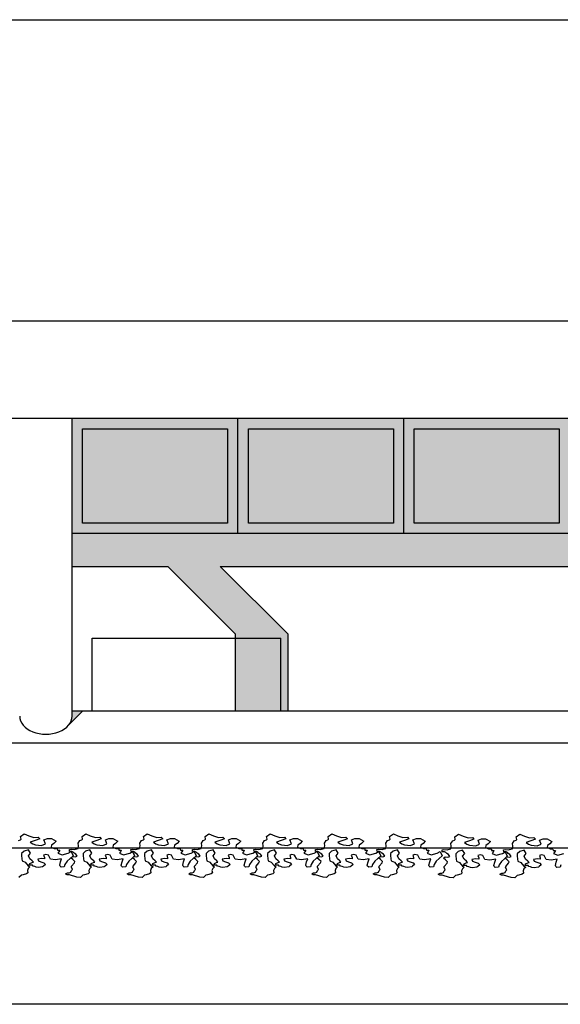
# Model space of a CAD drawing. Extents: x 661 to 838, y 267 to 388.
# Drawn here: x 735 to 737, y 356 to 361 of the extents above; entities that cross this region are included whole.
import ezdxf

# ---------------------------------------------------------------- set-up
doc = ezdxf.new("R2010")
doc.units = 0
doc.layers.get('DEFPOINTS').update_dxf_attribs({"color": 4, "linetype": 'CONTINUOUS'})
for name, color, linetype in [('2', 9, 'CONTINUOUS'), ('CORNICI', 9, 'CONTINUOUS'), ('OMBRE', 253, 'CONTINUOUS'), ('TRATTEGGI', 9, 'CONTINUOUS')]:
    doc.layers.add(name, color=color, linetype=linetype)

msp = doc.modelspace()

# ---------------------------------------------------------------- hatches: boundary and pattern name
at = {"layer": 'OMBRE'}
h = msp.add_hatch(color=256, dxfattribs=at)
h.paths.add_polyline_path([(735.5459, 358.652), (734.8542, 358.652), (734.8542, 358.202), (735.5459, 358.202)], flags=16)
h.paths.add_polyline_path([(735.5959, 358.702), (734.8042, 358.702), (734.8042, 358.152), (735.5959, 358.152)])
h.paths.add_polyline_path([(735.5459, 358.652), (735.5459, 358.202), (734.8542, 358.202), (734.8542, 358.652)], flags=16)
h.paths.add_polyline_path([(736.3376, 358.652), (735.6459, 358.652), (735.6459, 358.202), (736.3376, 358.202)], flags=16)
h.paths.add_polyline_path([(736.3876, 358.702), (735.5959, 358.702), (735.5959, 358.152), (736.3876, 358.152)])
h.paths.add_polyline_path([(736.3376, 358.652), (736.3376, 358.202), (735.6459, 358.202), (735.6459, 358.652)], flags=0)
h.paths.add_polyline_path([(737.1292, 358.652), (736.4376, 358.652), (736.4376, 358.202), (737.1292, 358.202)], flags=16)
h.paths.add_polyline_path([(737.1792, 358.702), (736.3876, 358.702), (736.3876, 358.152), (737.1792, 358.152)])
h.paths.add_polyline_path([(737.1292, 358.652), (737.1292, 358.202), (736.4376, 358.202), (736.4376, 358.652)], flags=16)
h.paths.add_polyline_path([(737.9209, 358.652), (737.2292, 358.652), (737.2292, 358.202), (737.9209, 358.202)], flags=16)
h.paths.add_polyline_path([(737.9709, 358.702), (737.1792, 358.702), (737.1792, 358.152), (737.9709, 358.152)])
h.paths.add_polyline_path([(737.9209, 358.652), (737.9209, 358.202), (737.2292, 358.202), (737.2292, 358.652)], flags=16)
h.paths.add_polyline_path([(738.7126, 358.652), (738.0209, 358.652), (738.0209, 358.202), (738.7126, 358.202)], flags=16)
h.paths.add_polyline_path([(738.7626, 358.702), (737.9709, 358.702), (737.9709, 358.152), (738.7626, 358.152)])
h.paths.add_polyline_path([(738.7126, 358.652), (738.7126, 358.202), (738.0209, 358.202), (738.0209, 358.652)], flags=16)
h.paths.add_polyline_path([(739.5042, 358.652), (738.8126, 358.652), (738.8126, 358.202), (739.5042, 358.202)], flags=16)
h.paths.add_polyline_path([(739.5542, 358.702), (738.7626, 358.702), (738.7626, 358.152), (739.5542, 358.152)])
h.paths.add_polyline_path([(739.5042, 358.652), (739.5042, 358.202), (738.8126, 358.202), (738.8126, 358.652)], flags=0)
h.paths.add_polyline_path([(739.5542, 358.152), (734.8042, 358.152), (734.8042, 357.9952), (735.261, 357.9952), (735.5849, 357.6714), (735.5849, 357.3035), (735.8349, 357.3035), (735.8349, 357.6714), (735.511, 357.9952), (739.5542, 357.9952)])
edge = h.paths.add_edge_path()
edge.add_line((734.8536, 357.3035), (734.8042, 357.3035))
edge.add_line((734.8042, 357.3035), (734.8042, 357.2809))
edge.add_ellipse((734.6792, 357.2809), major_axis=(-0.125, 0), ratio=0.69096, start_angle=148.2128, end_angle=180, ccw=False)
edge.add_line((734.7855, 357.2354), (734.8536, 357.3035))

# ---------------------------------------------------------------- linework, layer by layer
at = {"layer": '2'}
for p, q in [((699.5042, 360.605), (777.0531, 360.605)), ((773.6231, 359.1652), (699.2542, 359.1652)), ((766.2081, 358.702), (699.2542, 358.702)), ((734.8042, 357.2809), (734.8042, 358.702)), ((735.5959, 358.152), (735.5959, 358.702)), ((736.3876, 358.152), (736.3876, 358.702)), ((739.5542, 358.152), (734.8042, 358.152)), ((734.9007, 357.3035), (734.9007, 357.6535)), ((734.9007, 357.6535), (735.8007, 357.6535)), ((735.8007, 357.3035), (735.8007, 357.6535)), ((739.5542, 357.3035), (734.8042, 357.3035)), ((723.0479, 356.652), (752.6042, 356.652)), ((777.0531, 355.905), (723.0479, 355.905))]:
    msp.add_line(p, q, dxfattribs=at)
at = {"layer": '2', "ltscale": 0.0075}
msp.add_line((722.4503, 357.1535), (748.6878, 357.1535), dxfattribs=at)
at = {"layer": '2'}
msp.add_ellipse((734.6792, 357.2809), major_axis=(-0.125, 0), ratio=0.69096, start_param=0, end_param=3.141593, dxfattribs=at)
at = {"layer": 'CORNICI'}
for points in [[(734.8542, 358.652), (735.5459, 358.652), (735.5459, 358.202), (734.8542, 358.202)], [(735.6459, 358.652), (736.3376, 358.652), (736.3376, 358.202), (735.6459, 358.202)], [(736.4376, 358.652), (737.1292, 358.652), (737.1292, 358.202), (736.4376, 358.202)]]:
    msp.add_lwpolyline(points, close=True, dxfattribs=at)
at = {"layer": 'DEFPOINTS'}
for p, q in [((734.8042, 357.9952), (735.261, 357.9952)), ((735.261, 357.9952), (735.5849, 357.6714)), ((735.511, 357.9952), (735.8349, 357.6714)), ((735.511, 357.9952), (739.5542, 357.9952)), ((735.5849, 357.3035), (735.5849, 357.6714)), ((735.8349, 357.3035), (735.8349, 357.6714)), ((734.8536, 357.3035), (734.7855, 357.2354))]:
    msp.add_line(p, q, dxfattribs=at)
at = {"layer": 'TRATTEGGI'}
for points in [[(734.5484, 356.6876), (734.5573, 356.6908), (734.5605, 356.6933), (734.5581, 356.7054), (734.5759, 356.7183), (734.5976, 356.7086), (734.6218, 356.7005), (734.6428, 356.7021), (734.6501, 356.6949), (734.6283, 356.6868), (734.6049, 356.6796), (734.6162, 356.6715), (734.6291, 356.6659), (734.6581, 356.6626), (734.6767, 356.6707), (734.6694, 356.69), (734.6864, 356.6965), (734.7057, 356.6957), (734.7283, 356.6844), (734.7178, 356.6723), (734.7065, 356.6651), (734.7049, 356.6546), (734.7195, 356.6481), (734.7332, 356.6473), (734.734, 356.6409), (734.7453, 356.6409), (734.7412, 356.6336), (734.7364, 356.6272), (734.7566, 356.6191), (734.7856, 356.6264), (734.7993, 356.6352), (734.809, 356.6135), (734.7953, 356.6006), (734.7808, 356.5877), (734.7703, 356.5723), (734.7671, 356.561), (734.7517, 356.5602), (734.7469, 356.5643), (734.7453, 356.5691), (734.7493, 356.5852), (734.7541, 356.5989), (734.7251, 356.5949), (734.7017, 356.5973), (734.692, 356.6175), (734.6791, 356.6207), (734.6686, 356.6175), (734.6727, 356.6054), (734.6727, 356.5989), (734.659, 356.6006), (734.6404, 356.5981), (734.6436, 356.5893), (734.6557, 356.5844), (734.6702, 356.5804), (734.6775, 356.5731), (734.6678, 356.5643), (734.6638, 356.5619), (734.6436, 356.5578), (734.6331, 356.5594), (734.6259, 356.5635), (734.6178, 356.5651), (734.6146, 356.5691), (734.6001, 356.5691), (734.6025, 356.5772), (734.613, 356.5812), (734.6194, 356.5836), (734.6138, 356.5901), (734.6025, 356.5989), (734.596, 356.6135), (734.6057, 356.6272), (734.596, 356.6417), (734.5751, 356.636), (734.563, 356.6247), (734.563, 356.6151), (734.5646, 356.5989), (734.5662, 356.5893), (734.5807, 356.5828), (734.5952, 356.5667), (734.6033, 356.5619), (734.5952, 356.5538), (734.5912, 356.5441), (734.5928, 356.5328), (734.5872, 356.528), (734.5702, 356.5232), (734.5621, 356.5215), (734.5509, 356.5103)], [(737.1361, 356.5707), (737.1329, 356.5594), (737.1175, 356.5586), (737.1127, 356.5627), (737.1111, 356.5675), (737.1151, 356.5836), (737.12, 356.5973), (737.0909, 356.5933), (737.0675, 356.5957), (737.0578, 356.6159), (737.0449, 356.6191), (737.0345, 356.6159), (737.0385, 356.6038), (737.0385, 356.5973), (737.0248, 356.5989), (737.0062, 356.5965), (737.0094, 356.5877), (737.0215, 356.5828), (737.0361, 356.5788), (737.0433, 356.5715), (737.0336, 356.5627), (737.0296, 356.5602), (737.0094, 356.5562), (736.999, 356.5578), (736.9917, 356.5619), (736.9836, 356.5635), (736.9804, 356.5675), (736.9659, 356.5675), (736.9683, 356.5756), (736.9788, 356.5796), (736.9852, 356.582), (736.9796, 356.5885), (736.9683, 356.5973), (736.9618, 356.6118), (736.9715, 356.6255), (736.9618, 356.6401), (736.9409, 356.6344), (736.9288, 356.6231), (736.9288, 356.6135), (736.9304, 356.5973), (736.932, 356.5877), (736.9465, 356.5812), (736.961, 356.5651), (736.9691, 356.5602), (736.961, 356.5522), (736.957, 356.5425), (736.9586, 356.5312), (736.953, 356.5264), (736.936, 356.5215), (736.928, 356.5199), (736.9167, 356.5086), (736.8997, 356.5103), (736.8634, 356.5215), (736.8529, 356.5215), (736.8457, 356.5256), (736.8546, 356.5304), (736.8618, 356.5304), (736.8707, 356.5344), (736.8739, 356.5425), (736.8788, 356.5465), (736.8731, 356.5586), (736.8739, 356.5627), (736.8876, 356.5788), (736.89, 356.5852), (736.8804, 356.5949), (736.8707, 356.6022), (736.8779, 356.6086), (736.8917, 356.6078), (736.9005, 356.6102), (736.8941, 356.6199), (736.886, 356.6255), (736.882, 356.6304), (736.8755, 356.6328), (736.8642, 356.6336), (736.8634, 356.6417), (736.8723, 356.6441), (736.8876, 356.6417), (736.8925, 356.6433), (736.9054, 356.6473), (736.9078, 356.6602), (736.9062, 356.6723), (736.9143, 356.686), (736.9231, 356.6892), (736.9264, 356.6917), (736.9239, 356.7037), (736.9417, 356.7166), (736.9635, 356.707), (736.9877, 356.6989), (737.0086, 356.7005), (737.0159, 356.6933), (736.9941, 356.6852), (736.9707, 356.6779), (736.982, 356.6699), (736.9949, 356.6642), (737.024, 356.661), (737.0425, 356.6691), (737.0353, 356.6884), (737.0522, 356.6949), (737.0716, 356.6941), (737.0942, 356.6828), (737.0837, 356.6707), (737.0724, 356.6634), (737.0708, 356.653), (737.0853, 356.6465), (737.099, 356.6457), (737.0998, 356.6393), (737.1111, 356.6393), (737.1071, 356.632), (737.1022, 356.6255), (737.1224, 356.6175), (737.1514, 356.6247)]]:
    msp.add_lwpolyline(points, dxfattribs=at)
for points in [[(734.8001, 356.6457), (734.8154, 356.6433), (734.8203, 356.6449), (734.8332, 356.6489), (734.8356, 356.6618), (734.834, 356.6739), (734.842, 356.6876), (734.8509, 356.6908), (734.8541, 356.6933), (734.8517, 356.7054), (734.8695, 356.7183), (734.8913, 356.7086), (734.9155, 356.7005), (734.9364, 356.7021), (734.9437, 356.6949), (734.9219, 356.6868), (734.8985, 356.6796), (734.9098, 356.6715), (734.9227, 356.6659), (734.9518, 356.6626), (734.9703, 356.6707), (734.9631, 356.69), (734.98, 356.6965), (734.9994, 356.6957), (735.0219, 356.6844), (735.0115, 356.6723), (735.0002, 356.6651), (734.9985, 356.6546), (735.0131, 356.6481), (735.0268, 356.6473), (735.0276, 356.6409), (735.0389, 356.6409), (735.0348, 356.6336), (735.03, 356.6272), (735.0502, 356.6191), (735.0792, 356.6264), (735.0929, 356.6352), (735.1026, 356.6135), (735.0889, 356.6006), (735.0744, 356.5877), (735.0639, 356.5723), (735.0607, 356.561), (735.0453, 356.5602), (735.0405, 356.5643), (735.0389, 356.5691), (735.0429, 356.5852), (735.0478, 356.5989), (735.0187, 356.5949), (734.9953, 356.5973), (734.9856, 356.6175), (734.9727, 356.6207), (734.9622, 356.6175), (734.9663, 356.6054), (734.9663, 356.5989), (734.9526, 356.6006), (734.934, 356.5981), (734.9372, 356.5893), (734.9493, 356.5844), (734.9639, 356.5804), (734.9711, 356.5731), (734.9614, 356.5643), (734.9574, 356.5619), (734.9372, 356.5578), (734.9267, 356.5594), (734.9195, 356.5635), (734.9114, 356.5651), (734.9082, 356.5691), (734.8937, 356.5691), (734.8961, 356.5772), (734.9066, 356.5812), (734.913, 356.5836), (734.9074, 356.5901), (734.8961, 356.5989), (734.8896, 356.6135), (734.8993, 356.6272), (734.8896, 356.6417), (734.8687, 356.636), (734.8566, 356.6247), (734.8566, 356.6151), (734.8582, 356.5989), (734.8598, 356.5893), (734.8743, 356.5828), (734.8888, 356.5667), (734.8969, 356.5619), (734.8888, 356.5538), (734.8848, 356.5441), (734.8864, 356.5328), (734.8808, 356.528), (734.8638, 356.5232), (734.8558, 356.5215), (734.8445, 356.5103), (734.8275, 356.5119), (734.7912, 356.5232), (734.7807, 356.5232), (734.7735, 356.5272), (734.7823, 356.532), (734.7896, 356.532), (734.7985, 356.5361), (734.8017, 356.5441), (734.8065, 356.5481), (734.8009, 356.5602), (734.8017, 356.5643), (734.8154, 356.5804), (734.8178, 356.5868), (734.8082, 356.5965), (734.7985, 356.6038), (734.8057, 356.6102), (734.8195, 356.6094), (734.8283, 356.6118), (734.8219, 356.6215), (734.8138, 356.6272), (734.8098, 356.632), (734.8033, 356.6344), (734.792, 356.6352), (734.7912, 356.6433)], [(735.0937, 356.6457), (735.109, 356.6433), (735.1139, 356.6449), (735.1268, 356.6489), (735.1292, 356.6618), (735.1276, 356.6739), (735.1357, 356.6876), (735.1445, 356.6908), (735.1478, 356.6933), (735.1453, 356.7054), (735.1631, 356.7183), (735.1849, 356.7086), (735.2091, 356.7005), (735.23, 356.7021), (735.2373, 356.6949), (735.2155, 356.6868), (735.1921, 356.6796), (735.2034, 356.6715), (735.2163, 356.6659), (735.2454, 356.6626), (735.2639, 356.6707), (735.2567, 356.69), (735.2736, 356.6965), (735.293, 356.6957), (735.3156, 356.6844), (735.3051, 356.6723), (735.2938, 356.6651), (735.2922, 356.6546), (735.3067, 356.6481), (735.3204, 356.6473), (735.3212, 356.6409), (735.3325, 356.6409), (735.3285, 356.6336), (735.3236, 356.6272), (735.3438, 356.6191), (735.3728, 356.6264), (735.3865, 356.6352), (735.3962, 356.6135), (735.3825, 356.6006), (735.368, 356.5877), (735.3575, 356.5723), (735.3543, 356.561), (735.3389, 356.5602), (735.3341, 356.5643), (735.3325, 356.5691), (735.3365, 356.5852), (735.3414, 356.5989), (735.3123, 356.5949), (735.2889, 356.5973), (735.2792, 356.6175), (735.2663, 356.6207), (735.2559, 356.6175), (735.2599, 356.6054), (735.2599, 356.5989), (735.2462, 356.6006), (735.2276, 356.5981), (735.2308, 356.5893), (735.2429, 356.5844), (735.2575, 356.5804), (735.2647, 356.5731), (735.255, 356.5643), (735.251, 356.5619), (735.2308, 356.5578), (735.2204, 356.5594), (735.2131, 356.5635), (735.205, 356.5651), (735.2018, 356.5691), (735.1873, 356.5691), (735.1897, 356.5772), (735.2002, 356.5812), (735.2066, 356.5836), (735.201, 356.5901), (735.1897, 356.5989), (735.1832, 356.6135), (735.1929, 356.6272), (735.1832, 356.6417), (735.1623, 356.636), (735.1502, 356.6247), (735.1502, 356.6151), (735.1518, 356.5989), (735.1534, 356.5893), (735.1679, 356.5828), (735.1824, 356.5667), (735.1905, 356.5619), (735.1824, 356.5538), (735.1784, 356.5441), (735.18, 356.5328), (735.1744, 356.528), (735.1574, 356.5232), (735.1494, 356.5215), (735.1381, 356.5103), (735.1211, 356.5119), (735.0848, 356.5232), (735.0743, 356.5232), (735.0671, 356.5272), (735.076, 356.532), (735.0832, 356.532), (735.0921, 356.5361), (735.0953, 356.5441), (735.1002, 356.5481), (735.0945, 356.5602), (735.0953, 356.5643), (735.109, 356.5804), (735.1114, 356.5868), (735.1018, 356.5965), (735.0921, 356.6038), (735.0993, 356.6102), (735.1131, 356.6094), (735.1219, 356.6118), (735.1155, 356.6215), (735.1074, 356.6272), (735.1034, 356.632), (735.0969, 356.6344), (735.0856, 356.6352), (735.0848, 356.6433)], [(735.3873, 356.6457), (735.4026, 356.6433), (735.4075, 356.6449), (735.4204, 356.6489), (735.4228, 356.6618), (735.4212, 356.6739), (735.4293, 356.6876), (735.4381, 356.6908), (735.4414, 356.6933), (735.4389, 356.7054), (735.4567, 356.7183), (735.4785, 356.7086), (735.5027, 356.7005), (735.5236, 356.7021), (735.5309, 356.6949), (735.5091, 356.6868), (735.4857, 356.6796), (735.497, 356.6715), (735.5099, 356.6659), (735.539, 356.6626), (735.5575, 356.6707), (735.5503, 356.69), (735.5672, 356.6965), (735.5866, 356.6957), (735.6092, 356.6844), (735.5987, 356.6723), (735.5874, 356.6651), (735.5858, 356.6546), (735.6003, 356.6481), (735.614, 356.6473), (735.6148, 356.6409), (735.6261, 356.6409), (735.6221, 356.6336), (735.6172, 356.6272), (735.6374, 356.6191), (735.6664, 356.6264), (735.6802, 356.6352), (735.6898, 356.6135), (735.6761, 356.6006), (735.6616, 356.5877), (735.6511, 356.5723), (735.6479, 356.561), (735.6326, 356.5602), (735.6277, 356.5643), (735.6261, 356.5691), (735.6301, 356.5852), (735.635, 356.5989), (735.6059, 356.5949), (735.5825, 356.5973), (735.5729, 356.6175), (735.56, 356.6207), (735.5495, 356.6175), (735.5535, 356.6054), (735.5535, 356.5989), (735.5398, 356.6006), (735.5212, 356.5981), (735.5245, 356.5893), (735.5366, 356.5844), (735.5511, 356.5804), (735.5583, 356.5731), (735.5487, 356.5643), (735.5446, 356.5619), (735.5245, 356.5578), (735.514, 356.5594), (735.5067, 356.5635), (735.4986, 356.5651), (735.4954, 356.5691), (735.4809, 356.5691), (735.4833, 356.5772), (735.4938, 356.5812), (735.5003, 356.5836), (735.4946, 356.5901), (735.4833, 356.5989), (735.4769, 356.6135), (735.4865, 356.6272), (735.4769, 356.6417), (735.4559, 356.636), (735.4438, 356.6247), (735.4438, 356.6151), (735.4454, 356.5989), (735.447, 356.5893), (735.4615, 356.5828), (735.4761, 356.5667), (735.4841, 356.5619), (735.4761, 356.5538), (735.472, 356.5441), (735.4736, 356.5328), (735.468, 356.528), (735.451, 356.5232), (735.443, 356.5215), (735.4317, 356.5103), (735.4147, 356.5119), (735.3784, 356.5232), (735.368, 356.5232), (735.3607, 356.5272), (735.3696, 356.532), (735.3768, 356.532), (735.3857, 356.5361), (735.3889, 356.5441), (735.3938, 356.5481), (735.3881, 356.5602), (735.3889, 356.5643), (735.4026, 356.5804), (735.4051, 356.5868), (735.3954, 356.5965), (735.3857, 356.6038), (735.393, 356.6102), (735.4067, 356.6094), (735.4155, 356.6118), (735.4091, 356.6215), (735.401, 356.6272), (735.397, 356.632), (735.3905, 356.6344), (735.3792, 356.6352), (735.3784, 356.6433)], [(735.6809, 356.6457), (735.6962, 356.6433), (735.7011, 356.6449), (735.714, 356.6489), (735.7164, 356.6618), (735.7148, 356.6739), (735.7229, 356.6876), (735.7317, 356.6908), (735.735, 356.6933), (735.7326, 356.7054), (735.7503, 356.7183), (735.7721, 356.7086), (735.7963, 356.7005), (735.8173, 356.7021), (735.8245, 356.6949), (735.8027, 356.6868), (735.7793, 356.6796), (735.7906, 356.6715), (735.8035, 356.6659), (735.8326, 356.6626), (735.8511, 356.6707), (735.8439, 356.69), (735.8608, 356.6965), (735.8802, 356.6957), (735.9028, 356.6844), (735.8923, 356.6723), (735.881, 356.6651), (735.8794, 356.6546), (735.8939, 356.6481), (735.9076, 356.6473), (735.9084, 356.6409), (735.9197, 356.6409), (735.9157, 356.6336), (735.9108, 356.6272), (735.931, 356.6191), (735.96, 356.6264), (735.9738, 356.6352), (735.9834, 356.6135), (735.9697, 356.6006), (735.9552, 356.5877), (735.9447, 356.5723), (735.9415, 356.561), (735.9262, 356.5602), (735.9213, 356.5643), (735.9197, 356.5691), (735.9237, 356.5852), (735.9286, 356.5989), (735.8995, 356.5949), (735.8761, 356.5973), (735.8665, 356.6175), (735.8536, 356.6207), (735.8431, 356.6175), (735.8471, 356.6054), (735.8471, 356.5989), (735.8334, 356.6006), (735.8148, 356.5981), (735.8181, 356.5893), (735.8302, 356.5844), (735.8447, 356.5804), (735.8519, 356.5731), (735.8423, 356.5643), (735.8382, 356.5619), (735.8181, 356.5578), (735.8076, 356.5594), (735.8003, 356.5635), (735.7922, 356.5651), (735.789, 356.5691), (735.7745, 356.5691), (735.7769, 356.5772), (735.7874, 356.5812), (735.7939, 356.5836), (735.7882, 356.5901), (735.7769, 356.5989), (735.7705, 356.6135), (735.7801, 356.6272), (735.7705, 356.6417), (735.7495, 356.636), (735.7374, 356.6247), (735.7374, 356.6151), (735.739, 356.5989), (735.7406, 356.5893), (735.7551, 356.5828), (735.7697, 356.5667), (735.7777, 356.5619), (735.7697, 356.5538), (735.7656, 356.5441), (735.7672, 356.5328), (735.7616, 356.528), (735.7447, 356.5232), (735.7366, 356.5215), (735.7253, 356.5103), (735.7083, 356.5119), (735.672, 356.5232), (735.6616, 356.5232), (735.6543, 356.5272), (735.6632, 356.532), (735.6704, 356.532), (735.6793, 356.5361), (735.6825, 356.5441), (735.6874, 356.5481), (735.6817, 356.5602), (735.6825, 356.5643), (735.6962, 356.5804), (735.6987, 356.5868), (735.689, 356.5965), (735.6793, 356.6038), (735.6866, 356.6102), (735.7003, 356.6094), (735.7092, 356.6118), (735.7027, 356.6215), (735.6946, 356.6272), (735.6906, 356.632), (735.6841, 356.6344), (735.6729, 356.6352), (735.672, 356.6433)], [(735.9745, 356.6457), (735.9899, 356.6433), (735.9947, 356.6449), (736.0076, 356.6489), (736.01, 356.6618), (736.0084, 356.6739), (736.0165, 356.6876), (736.0254, 356.6908), (736.0286, 356.6933), (736.0262, 356.7054), (736.0439, 356.7183), (736.0657, 356.7086), (736.0899, 356.7005), (736.1109, 356.7021), (736.1181, 356.6949), (736.0963, 356.6868), (736.073, 356.6796), (736.0842, 356.6715), (736.0972, 356.6659), (736.1262, 356.6626), (736.1448, 356.6707), (736.1375, 356.69), (736.1544, 356.6965), (736.1738, 356.6957), (736.1964, 356.6844), (736.1859, 356.6723), (736.1746, 356.6651), (736.173, 356.6546), (736.1875, 356.6481), (736.2012, 356.6473), (736.202, 356.6409), (736.2133, 356.6409), (736.2093, 356.6336), (736.2044, 356.6272), (736.2246, 356.6191), (736.2537, 356.6264), (736.2674, 356.6352), (736.2771, 356.6135), (736.2633, 356.6006), (736.2488, 356.5877), (736.2383, 356.5723), (736.2351, 356.561), (736.2198, 356.5602), (736.2149, 356.5643), (736.2133, 356.5691), (736.2174, 356.5852), (736.2222, 356.5989), (736.1932, 356.5949), (736.1698, 356.5973), (736.1601, 356.6175), (736.1472, 356.6207), (736.1367, 356.6175), (736.1407, 356.6054), (736.1407, 356.5989), (736.127, 356.6006), (736.1084, 356.5981), (736.1117, 356.5893), (736.1238, 356.5844), (736.1383, 356.5804), (736.1456, 356.5731), (736.1359, 356.5643), (736.1318, 356.5619), (736.1117, 356.5578), (736.1012, 356.5594), (736.0939, 356.5635), (736.0859, 356.5651), (736.0826, 356.5691), (736.0681, 356.5691), (736.0705, 356.5772), (736.081, 356.5812), (736.0875, 356.5836), (736.0818, 356.5901), (736.0705, 356.5989), (736.0641, 356.6135), (736.0738, 356.6272), (736.0641, 356.6417), (736.0431, 356.636), (736.031, 356.6247), (736.031, 356.6151), (736.0326, 356.5989), (736.0342, 356.5893), (736.0487, 356.5828), (736.0633, 356.5667), (736.0713, 356.5619), (736.0633, 356.5538), (736.0592, 356.5441), (736.0609, 356.5328), (736.0552, 356.528), (736.0383, 356.5232), (736.0302, 356.5215), (736.0189, 356.5103), (736.002, 356.5119), (735.9657, 356.5232), (735.9552, 356.5232), (735.9479, 356.5272), (735.9568, 356.532), (735.964, 356.532), (735.9729, 356.5361), (735.9761, 356.5441), (735.981, 356.5481), (735.9753, 356.5602), (735.9761, 356.5643), (735.9899, 356.5804), (735.9923, 356.5868), (735.9826, 356.5965), (735.9729, 356.6038), (735.9802, 356.6102), (735.9939, 356.6094), (736.0028, 356.6118), (735.9963, 356.6215), (735.9882, 356.6272), (735.9842, 356.632), (735.9778, 356.6344), (735.9665, 356.6352), (735.9657, 356.6433)], [(736.2681, 356.6457), (736.2835, 356.6433), (736.2883, 356.6449), (736.3012, 356.6489), (736.3036, 356.6618), (736.302, 356.6739), (736.3101, 356.6876), (736.319, 356.6908), (736.3222, 356.6933), (736.3198, 356.7054), (736.3375, 356.7183), (736.3593, 356.7086), (736.3835, 356.7005), (736.4045, 356.7021), (736.4117, 356.6949), (736.39, 356.6868), (736.3666, 356.6796), (736.3779, 356.6715), (736.3908, 356.6659), (736.4198, 356.6626), (736.4384, 356.6707), (736.4311, 356.69), (736.448, 356.6965), (736.4674, 356.6957), (736.49, 356.6844), (736.4795, 356.6723), (736.4682, 356.6651), (736.4666, 356.6546), (736.4811, 356.6481), (736.4948, 356.6473), (736.4956, 356.6409), (736.5069, 356.6409), (736.5029, 356.6336), (736.4981, 356.6272), (736.5182, 356.6191), (736.5473, 356.6264), (736.561, 356.6352), (736.5707, 356.6135), (736.5569, 356.6006), (736.5424, 356.5877), (736.5319, 356.5723), (736.5287, 356.561), (736.5134, 356.5602), (736.5085, 356.5643), (736.5069, 356.5691), (736.511, 356.5852), (736.5158, 356.5989), (736.4868, 356.5949), (736.4634, 356.5973), (736.4537, 356.6175), (736.4408, 356.6207), (736.4303, 356.6175), (736.4343, 356.6054), (736.4343, 356.5989), (736.4206, 356.6006), (736.4021, 356.5981), (736.4053, 356.5893), (736.4174, 356.5844), (736.4319, 356.5804), (736.4392, 356.5731), (736.4295, 356.5643), (736.4255, 356.5619), (736.4053, 356.5578), (736.3948, 356.5594), (736.3875, 356.5635), (736.3795, 356.5651), (736.3762, 356.5691), (736.3617, 356.5691), (736.3641, 356.5772), (736.3746, 356.5812), (736.3811, 356.5836), (736.3754, 356.5901), (736.3641, 356.5989), (736.3577, 356.6135), (736.3674, 356.6272), (736.3577, 356.6417), (736.3367, 356.636), (736.3246, 356.6247), (736.3246, 356.6151), (736.3262, 356.5989), (736.3278, 356.5893), (736.3424, 356.5828), (736.3569, 356.5667), (736.3649, 356.5619), (736.3569, 356.5538), (736.3528, 356.5441), (736.3545, 356.5328), (736.3488, 356.528), (736.3319, 356.5232), (736.3238, 356.5215), (736.3125, 356.5103), (736.2956, 356.5119), (736.2593, 356.5232), (736.2488, 356.5232), (736.2415, 356.5272), (736.2504, 356.532), (736.2577, 356.532), (736.2665, 356.5361), (736.2698, 356.5441), (736.2746, 356.5481), (736.2689, 356.5602), (736.2698, 356.5643), (736.2835, 356.5804), (736.2859, 356.5868), (736.2762, 356.5965), (736.2665, 356.6038), (736.2738, 356.6102), (736.2875, 356.6094), (736.2964, 356.6118), (736.2899, 356.6215), (736.2819, 356.6272), (736.2778, 356.632), (736.2714, 356.6344), (736.2601, 356.6352), (736.2593, 356.6433)], [(736.5787, 356.6441), (736.594, 356.6417), (736.5989, 356.6433), (736.6118, 356.6473), (736.6142, 356.6602), (736.6126, 356.6723), (736.6206, 356.686), (736.6295, 356.6892), (736.6327, 356.6917), (736.6303, 356.7037), (736.6481, 356.7166), (736.6699, 356.707), (736.6941, 356.6989), (736.715, 356.7005), (736.7223, 356.6933), (736.7005, 356.6852), (736.6771, 356.6779), (736.6884, 356.6699), (736.7013, 356.6642), (736.7304, 356.661), (736.7489, 356.6691), (736.7417, 356.6884), (736.7586, 356.6949), (736.778, 356.6941), (736.8005, 356.6828), (736.7901, 356.6707), (736.7788, 356.6634), (736.7771, 356.653), (736.7917, 356.6465), (736.8054, 356.6457), (736.8062, 356.6393), (736.8175, 356.6393), (736.8134, 356.632), (736.8086, 356.6255), (736.8288, 356.6175), (736.8578, 356.6247), (736.8715, 356.6336), (736.8812, 356.6118), (736.8675, 356.5989), (736.853, 356.586), (736.8425, 356.5707), (736.8393, 356.5594), (736.8239, 356.5586), (736.8191, 356.5627), (736.8175, 356.5675), (736.8215, 356.5836), (736.8264, 356.5973), (736.7973, 356.5933), (736.7739, 356.5957), (736.7642, 356.6159), (736.7513, 356.6191), (736.7408, 356.6159), (736.7449, 356.6038), (736.7449, 356.5973), (736.7312, 356.5989), (736.7126, 356.5965), (736.7158, 356.5877), (736.7279, 356.5828), (736.7425, 356.5788), (736.7497, 356.5715), (736.74, 356.5627), (736.736, 356.5602), (736.7158, 356.5562), (736.7053, 356.5578), (736.6981, 356.5619), (736.69, 356.5635), (736.6868, 356.5675), (736.6723, 356.5675), (736.6747, 356.5756), (736.6852, 356.5796), (736.6916, 356.582), (736.686, 356.5885), (736.6747, 356.5973), (736.6682, 356.6118), (736.6779, 356.6255), (736.6682, 356.6401), (736.6473, 356.6344), (736.6352, 356.6231), (736.6352, 356.6135), (736.6368, 356.5973), (736.6384, 356.5877), (736.6529, 356.5812), (736.6674, 356.5651), (736.6755, 356.5602), (736.6674, 356.5522), (736.6634, 356.5425), (736.665, 356.5312), (736.6594, 356.5264), (736.6424, 356.5215), (736.6344, 356.5199), (736.6231, 356.5086), (736.6061, 356.5103), (736.5698, 356.5215), (736.5593, 356.5215), (736.5521, 356.5256), (736.5609, 356.5304), (736.5682, 356.5304), (736.5771, 356.5344), (736.5803, 356.5425), (736.5851, 356.5465), (736.5795, 356.5586), (736.5803, 356.5627), (736.594, 356.5788), (736.5964, 356.5852), (736.5868, 356.5949), (736.5771, 356.6022), (736.5843, 356.6086), (736.5981, 356.6078), (736.6069, 356.6102), (736.6005, 356.6199), (736.5924, 356.6255), (736.5884, 356.6304), (736.5819, 356.6328), (736.5706, 356.6336), (736.5698, 356.6417)]]:
    msp.add_lwpolyline(points, close=True, dxfattribs=at)

doc.saveas('drawing.dxf')
